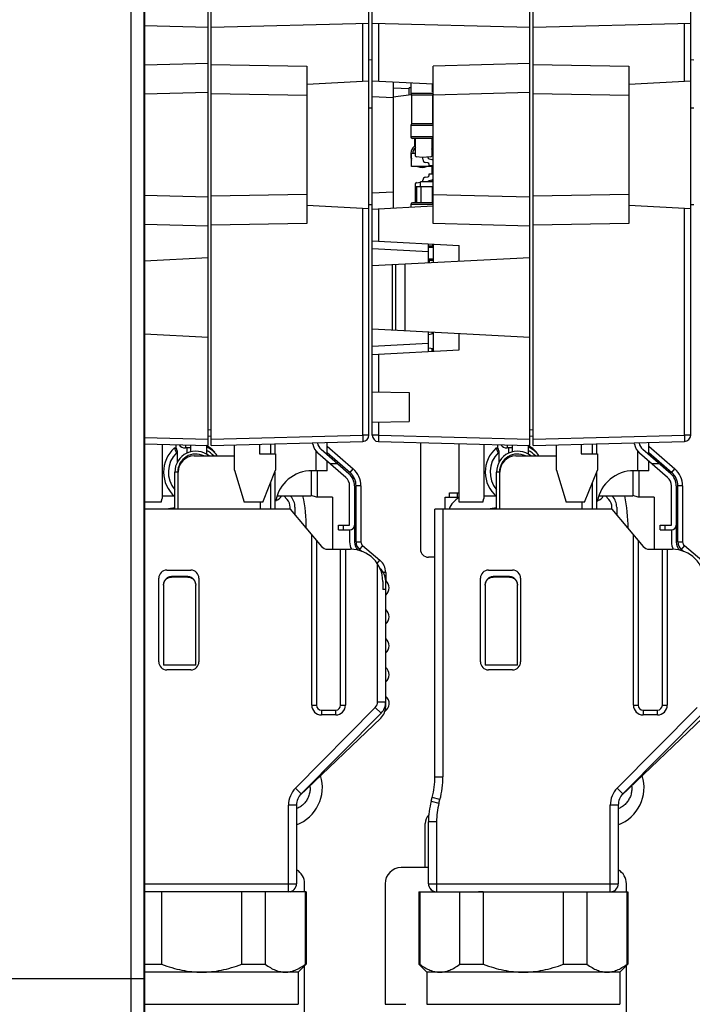
# Paper-space layout '178R0021_1_2' of a CAD drawing. Units: millimetres. Extents: x 0 to 420, y 0 to 379.
# Drawn here: x 60 to 67, y 58 to 67 of the extents above; entities that cross this region are included whole.
import ezdxf

# ---------------------------------------------------------------- set-up
doc = ezdxf.new("R2010")
doc.units = ezdxf.units.MM
doc.header["$LTSCALE"] = 23.1
doc.linetypes.add('CENTER', pattern=[0.6, 0.375, -0.075, 0.075, -0.075])
doc.layers.get('0').update_dxf_attribs({"linetype": 'CONTINUOUS'})
doc.layers.add('CENTERLINES', color=7, linetype='CONTINUOUS')
doc.layers.add('ROUNDS', color=7, linetype='CONTINUOUS')

psp = doc.layouts.new('178R0021_1_2')

# ---------------------------------------------------------------- hatches: boundary and pattern name
at = {"linetype": 'CONTINUOUS'}
h = psp.add_hatch(color=7, dxfattribs=at)
edge = h.paths.add_edge_path()
edge.add_line((5, 292), (5, 287))
edge.add_line((5, 292), (5, 287))
edge = h.paths.add_edge_path()
edge.add_line((5, 10), (5, 5))
edge.add_line((5, 10), (5, 5))
edge = h.paths.add_edge_path()
edge.add_line((10, 297), (10, 292))
edge.add_line((10, 297), (10, 292))
edge = h.paths.add_edge_path()
edge.add_line((10, 5), (10, 0))
edge.add_line((10, 5), (10, 0))
edge = h.paths.add_edge_path()
edge.add_line((415, 5), (410, 5))
edge.add_line((415, 5), (410, 5))
edge = h.paths.add_edge_path()
edge.add_line((420, 10), (415, 10))
edge.add_line((420, 10), (415, 10))
edge = h.paths.add_edge_path()
edge.add_line((420, 287), (415, 287))
edge.add_line((420, 287), (415, 287))
edge = h.paths.add_edge_path()
edge.add_line((415, 292), (410, 292))
edge.add_line((415, 292), (410, 292))

# ---------------------------------------------------------------- linework, layer by layer
at = {"color": 7, "linetype": 'CONTINUOUS'}
for p, q in [((63.5115, 63.4431), (63.5115, 75.9812)), ((63.5415, 63.4423), (63.5415, 75.9812)), ((66.5115, 63.4431), (66.5115, 75.9812)), ((62.0115, 63.3454), (62.0115, 75.9526)), ((62.0415, 63.3462), (62.0415, 75.9526)), ((65.0115, 63.3454), (65.0115, 75.9526)), ((65.0415, 63.3462), (65.0415, 75.9526)), ((61.4183, 69.835), (61.4185, 47.3348)), ((62.0115, 67.2454), (61.4183, 67.2609)), ((63.5115, 67.2839), (62.0415, 67.2454)), ((65.0115, 67.2454), (63.5415, 67.2839)), ((66.5115, 67.2839), (65.0415, 67.2454)), ((62.0115, 66.9089), (61.4183, 66.8933)), ((62.0415, 66.9004), (62.9335, 66.8848)), ((62.9335, 66.8848), (62.9335, 65.416)), ((63.5115, 66.9454), (63.5415, 66.9428)), ((65.0115, 66.9089), (64.1115, 66.8853)), ((64.1115, 65.4155), (64.1115, 66.8853)), ((65.0415, 66.9004), (65.9335, 66.8848)), ((65.9335, 66.8848), (65.9335, 65.416)), ((66.5115, 66.9454), (66.5415, 66.9428)), ((63.5115, 66.7446), (62.9335, 66.7143)), ((63.5415, 66.7488), (64.1115, 66.7189)), ((63.7365, 66.7386), (63.7365, 65.5622)), ((63.9015, 66.7299), (63.9015, 66.6284)), ((66.5115, 66.7446), (65.9335, 66.7143)), ((62.0115, 66.6388), (61.4183, 66.6233)), ((62.0415, 66.6303), (62.9335, 66.6148)), ((63.7365, 66.6809), (63.8864, 66.677)), ((63.9052, 66.6185), (63.7365, 66.5948)), ((63.9015, 66.6834), (63.8865, 66.6813)), ((63.8865, 66.6159), (63.8865, 66.6813)), ((63.909, 66.6154), (63.909, 66.3454)), ((64.104, 66.6154), (63.909, 66.6154)), ((64.104, 66.6154), (64.104, 66.3454)), ((64.104, 66.6079), (64.1115, 66.6079)), ((64.1115, 66.6079), (64.1085, 66.6049)), ((64.1114, 66.6228), (64.1095, 66.6208)), ((65.0115, 66.6388), (64.1115, 66.6152)), ((65.0415, 66.6303), (65.9335, 66.6148)), ((64.1115, 66.5329), (64.104, 66.5329)), ((64.1085, 66.5359), (64.1115, 66.5329)), ((63.5115, 66.4954), (63.5415, 66.4954)), ((64.1115, 66.4879), (64.104, 66.4879)), ((64.1115, 66.4804), (64.104, 66.4804)), ((64.1115, 66.4279), (64.104, 66.4279)), ((64.1085, 66.4909), (64.1115, 66.4879)), ((66.5115, 66.4954), (66.5415, 66.4954)), ((63.9015, 66.3324), (63.9015, 66.2254)), ((64.104, 66.3454), (63.909, 66.3454)), ((64.1115, 66.3829), (64.104, 66.3829)), ((64.1115, 66.3679), (64.104, 66.3679)), ((64.0965, 66.2104), (63.9165, 66.2104)), ((63.939, 66.1408), (63.939, 66.2104)), ((64.1115, 66.2029), (64.0965, 66.2029)), ((64.0965, 66.1654), (64.1115, 66.1654)), ((64.1085, 66.1354), (64.0965, 66.1354)), ((64.1085, 66.2059), (64.1115, 66.2029)), ((63.909, 65.9492), (63.909, 66.0692)), ((63.9465, 66.0692), (63.909, 66.0692)), ((64.104, 66.1279), (64.0965, 66.1279)), ((64.1115, 66.0692), (64.0965, 66.0692)), ((64.104, 66.0992), (64.104, 66.1279)), ((64.1115, 66.0979), (64.104, 66.0979)), ((64.1115, 66.0829), (64.109, 66.0829)), ((64.1115, 65.9492), (63.909, 65.9492)), ((64.074, 65.8684), (64.074, 65.8804)), ((64.074, 65.8804), (64.1115, 65.8804)), ((64.0965, 65.9492), (64.0965, 65.8804)), ((63.9465, 65.6104), (63.9465, 65.7903)), ((63.9534, 65.7977), (63.9919, 65.8011)), ((63.9915, 65.7604), (63.9915, 65.8054)), ((64.1115, 65.8054), (63.9915, 65.8054)), ((64.014, 65.8054), (64.014, 65.82)), ((64.0388, 65.8496), (64.0616, 65.8536)), ((64.0991, 65.8206), (64.0714, 65.8157)), ((64.0965, 65.8206), (64.0965, 65.8054)), ((62.0115, 65.662), (61.4183, 65.6775)), ((62.9335, 65.686), (62.0415, 65.6704)), ((63.9465, 65.7604), (64.1115, 65.7604)), ((63.999, 65.6104), (63.999, 65.7604)), ((64.104, 65.6104), (64.104, 65.7604)), ((64.104, 65.7154), (64.1115, 65.7154)), ((65.0115, 65.662), (64.1115, 65.6855)), ((65.9335, 65.686), (65.0415, 65.6704)), ((62.9335, 65.5865), (63.5115, 65.5562)), ((63.5115, 65.5954), (63.5415, 65.5954)), ((63.9015, 65.5954), (63.9015, 65.5708)), ((64.1115, 65.6104), (63.9165, 65.6104)), ((64.104, 65.6704), (64.1115, 65.6704)), ((64.104, 65.6179), (64.1115, 65.6179)), ((65.9335, 65.5865), (66.5115, 65.5562)), ((66.5115, 65.5954), (66.5415, 65.5954)), ((63.5415, 65.552), (64.1115, 65.5818)), ((62.0115, 65.3919), (61.4183, 65.4074)), ((62.9335, 65.416), (62.0415, 65.4004)), ((65.0115, 65.3919), (64.1115, 65.4155)), ((65.9335, 65.416), (65.0415, 65.4004)), ((63.5415, 65.2553), (64.3515, 65.2129)), ((64.0665, 65.0479), (64.0665, 65.2264)), ((64.104, 65.2264), (64.104, 65.2054)), ((64.1115, 65.2255), (64.1115, 65.0503)), ((64.104, 65.2054), (64.0665, 65.2054)), ((64.3515, 65.0629), (64.3515, 65.2129)), ((62.0115, 65.0975), (61.4183, 65.0664)), ((65.0115, 65.0975), (63.5415, 65.0204)), ((63.7632, 64.4187), (63.7632, 65.032)), ((63.8473, 65.0365), (63.8473, 64.4143)), ((64.0965, 65.0704), (64.0665, 65.0704)), ((64.074, 65.0704), (64.074, 65.0483)), ((63.7301, 64.4205), (63.7301, 65.0303)), ((65.0115, 64.3533), (63.5415, 64.4303)), ((64.0665, 64.2229), (64.0665, 64.4028)), ((64.0965, 64.4012), (64.0965, 64.3847)), ((64.1115, 64.4005), (64.1115, 64.2253)), ((62.0115, 64.3533), (61.4183, 64.3844)), ((64.1115, 64.3872), (64.0665, 64.3797)), ((64.3515, 64.2379), (64.3515, 64.3879)), ((63.5415, 64.1954), (64.3515, 64.2379)), ((64.1115, 64.2472), (64.0665, 64.2547)), ((64.0965, 64.2497), (64.0965, 64.2245)), ((63.5415, 63.8464), (63.8865, 63.8404)), ((63.8865, 63.8404), (63.8865, 63.5704)), ((63.5415, 63.5644), (63.8865, 63.5704)), ((62.0415, 63.4325), (62.0115, 63.4299)), ((62.0415, 63.3462), (63.4531, 63.3831)), ((63.5999, 63.3823), (65.0115, 63.3454)), ((65.0415, 63.4325), (65.0115, 63.4299)), ((65.0415, 63.3462), (66.4531, 63.3831)), ((61.4183, 63.3609), (62.0115, 63.3454)), ((61.584, 63.3566), (61.584, 62.8521)), ((61.6976, 63.3229), (61.6986, 63.3202)), ((61.6976, 63.3229), (61.7116, 63.3229)), ((61.6986, 63.3202), (61.7016, 63.3125)), ((61.7016, 63.3125), (61.7042, 63.3056)), ((61.7042, 63.3056), (61.7075, 63.2973)), ((61.7075, 63.2973), (61.71, 63.2911)), ((61.71, 63.2911), (61.7126, 63.2846)), ((61.7115, 63.3532), (61.7115, 63.3229)), ((61.8465, 63.3229), (61.8, 63.3229)), ((61.8465, 63.3497), (61.8465, 63.2865)), ((61.9965, 63.3442), (61.9965, 63.265)), ((62.259, 63.1171), (62.259, 63.3519)), ((62.4915, 63.358), (62.4915, 63.2671)), ((62.634, 63.3617), (62.634, 63.2672)), ((62.9867, 63.3592), (62.9845, 63.3709)), ((63.0309, 63.3678), (63.0301, 63.3721)), ((63.3249, 63.0827), (63.0651, 63.3086)), ((63.1215, 63.2596), (63.1215, 63.3744)), ((63.1215, 63.3391), (63.3643, 63.128)), ((63.9915, 63.3721), (63.9915, 62.3779)), ((64.3515, 62.8171), (64.3515, 63.3627)), ((64.584, 63.3566), (64.584, 62.8521)), ((64.6976, 63.3229), (64.6986, 63.3202)), ((64.6976, 63.3229), (64.7116, 63.3229)), ((64.6986, 63.3202), (64.7016, 63.3125)), ((64.7016, 63.3125), (64.7042, 63.3056)), ((64.7042, 63.3056), (64.7075, 63.2973)), ((64.7075, 63.2973), (64.71, 63.2911)), ((64.71, 63.2911), (64.7126, 63.2846)), ((64.7115, 63.3532), (64.7115, 63.3229)), ((64.8465, 63.3229), (64.8, 63.3229)), ((64.8465, 63.3497), (64.8465, 63.2865)), ((64.9965, 63.3442), (64.9965, 63.265)), ((65.259, 63.1171), (65.259, 63.3519)), ((65.4915, 63.358), (65.4915, 63.2671)), ((65.634, 63.3617), (65.634, 63.2672)), ((65.9867, 63.3592), (65.9845, 63.3709)), ((66.0309, 63.3678), (66.0301, 63.3721)), ((66.3249, 63.0827), (66.0651, 63.3086)), ((66.1215, 63.2596), (66.1215, 63.3744)), ((66.1215, 63.3391), (66.3643, 63.128)), ((61.7126, 63.2846), (61.7154, 63.2779)), ((61.7231, 63.2779), (61.7231, 63.1879)), ((61.881, 63.2479), (62.259, 63.2479)), ((62.4915, 63.2671), (62.6415, 63.2671)), ((62.6415, 63.2671), (62.6415, 63.1171)), ((63.2954, 63.0488), (63.0356, 63.2746)), ((63.1215, 63.111), (63.1215, 63.1999)), ((64.7126, 63.2846), (64.7154, 63.2779)), ((64.7231, 63.2779), (64.7231, 63.1879)), ((64.881, 63.2479), (65.259, 63.2479)), ((65.4915, 63.2671), (65.6415, 63.2671)), ((65.6415, 63.2671), (65.6415, 63.1171)), ((66.2954, 63.0488), (66.0356, 63.2746)), ((66.1215, 63.111), (66.1215, 63.1999)), ((62.259, 63.1171), (62.349, 62.8171)), ((62.5215, 62.8171), (62.6415, 63.1171)), ((62.9715, 63.1109), (62.9715, 62.8774)), ((63.1215, 63.111), (62.9813, 63.111)), ((63.0315, 62.8624), (63.0315, 63.111)), ((65.259, 63.1171), (65.349, 62.8171)), ((65.5215, 62.8171), (65.6415, 63.1171)), ((65.9715, 63.1109), (65.9715, 62.8774)), ((66.1215, 63.111), (65.9813, 63.111)), ((66.0315, 62.8624), (66.0315, 63.111)), ((61.701, 62.7529), (61.701, 63.0979)), ((61.731, 62.7529), (61.731, 63.0979)), ((62.634, 63.0984), (62.634, 62.7529)), ((64.701, 62.7529), (64.701, 63.0979)), ((64.731, 62.7529), (64.731, 63.0979)), ((65.634, 63.0984), (65.634, 62.7529)), ((63.3315, 62.6029), (63.3315, 62.9695)), ((63.3765, 62.9695), (63.3765, 62.446)), ((63.4365, 62.9695), (63.4365, 62.446)), ((66.3315, 62.6029), (66.3315, 62.9695)), ((66.3765, 62.9695), (66.3765, 62.446)), ((66.4365, 62.9695), (66.4365, 62.446)), ((61.5725, 62.8171), (61.584, 62.8521)), ((61.584, 62.8774), (61.6926, 62.8774)), ((62.6551, 62.8774), (62.9715, 62.8774)), ((62.7497, 62.8406), (62.7167, 62.8774)), ((62.7771, 62.8774), (62.7832, 62.8706)), ((63.0223, 62.8624), (62.9715, 62.8809)), ((63.1723, 62.8624), (63.0223, 62.8624)), ((63.1723, 62.8624), (63.1723, 62.3779)), ((64.2223, 62.7529), (64.2223, 62.8624)), ((64.2223, 62.8624), (64.3515, 62.8624)), ((64.5725, 62.8171), (64.584, 62.8521)), ((64.584, 62.8774), (64.6926, 62.8774)), ((65.6551, 62.8774), (65.9715, 62.8774)), ((65.7497, 62.8406), (65.7167, 62.8774)), ((65.7771, 62.8774), (65.7832, 62.8706)), ((66.0223, 62.8624), (65.9715, 62.8809)), ((66.1723, 62.8624), (66.0223, 62.8624)), ((66.1723, 62.8624), (66.1723, 62.3779)), ((61.5725, 62.8171), (61.4184, 62.8171)), ((62.7765, 62.7529), (61.4184, 62.7529)), ((62.5215, 62.8171), (62.349, 62.8171)), ((62.496, 62.8172), (62.496, 62.7529)), ((62.634, 62.826), (62.6415, 62.826)), ((62.7765, 62.7529), (62.7765, 62.7705)), ((62.7765, 62.7529), (63.0687, 62.4047)), ((62.8215, 62.7705), (62.8215, 62.6993)), ((64.1265, 60.2562), (64.1265, 62.7529)), ((65.7765, 62.7529), (64.1265, 62.7529)), ((64.5725, 62.8171), (64.3515, 62.8171)), ((65.5215, 62.8171), (65.349, 62.8171)), ((65.496, 62.8172), (65.496, 62.7529)), ((65.634, 62.826), (65.6415, 62.826)), ((65.7765, 62.7529), (65.7765, 62.7705)), ((65.7765, 62.7529), (66.0687, 62.4047)), ((65.8215, 62.7705), (65.8215, 62.6993)), ((63.2265, 62.5579), (63.2265, 62.6029)), ((63.2265, 62.6029), (63.3315, 62.6029)), ((63.2265, 62.5579), (63.3315, 62.5579)), ((63.3315, 62.5579), (63.3315, 62.446)), ((66.2265, 62.5579), (66.2265, 62.6029)), ((66.2265, 62.6029), (66.3315, 62.6029)), ((66.2265, 62.5579), (66.3315, 62.5579)), ((66.3315, 62.5579), (66.3315, 62.446)), ((63.0225, 62.4597), (63.0225, 60.9229)), ((66.0225, 62.4597), (66.0225, 60.9229)), ((63.1262, 62.3779), (63.3405, 62.3779)), ((63.2475, 60.9229), (63.2475, 62.3779)), ((63.4526, 62.4116), (63.6139, 62.2762)), ((66.1262, 62.3779), (66.3405, 62.3779)), ((66.2475, 60.9229), (66.2475, 62.3779)), ((66.4526, 62.4116), (66.6139, 62.2762)), ((64.1265, 62.3029), (64.0665, 62.3029)), ((61.551, 61.3279), (61.551, 62.1079)), ((61.626, 62.1829), (61.851, 62.1829)), ((61.821, 62.1223), (61.671, 62.1223)), ((61.821, 62.1184), (61.671, 62.1184)), ((61.926, 62.1079), (61.926, 61.3279)), ((63.6675, 62.1613), (63.6675, 62.085)), ((64.551, 61.3279), (64.551, 62.1079)), ((64.626, 62.1829), (64.851, 62.1829)), ((64.821, 62.1223), (64.671, 62.1223)), ((64.821, 62.1184), (64.671, 62.1184)), ((64.926, 62.1079), (64.926, 61.3279)), ((61.596, 62.0438), (61.596, 61.2979)), ((61.896, 61.2979), (61.896, 62.0438)), ((63.6405, 62.0779), (63.6405, 62.0029)), ((63.6675, 62.0029), (63.6405, 62.0029)), ((63.6675, 60.9119), (63.6675, 62.0829)), ((64.596, 62.0438), (64.596, 61.2979)), ((64.896, 61.2979), (64.896, 62.0438)), ((61.896, 61.2979), (61.596, 61.2979)), ((64.896, 61.2979), (64.596, 61.2979)), ((61.851, 61.2529), (61.626, 61.2529)), ((64.851, 61.2529), (64.626, 61.2529)), ((63.6242, 60.849), (62.8799, 60.0967)), ((63.0675, 60.8779), (63.2025, 60.8779)), ((66.6242, 60.849), (65.8799, 60.0967)), ((66.0675, 60.8779), (66.2025, 60.8779)), ((63.6213, 60.8036), (62.8656, 60.0799)), ((66.6213, 60.8036), (65.8656, 60.0799)), ((62.8365, 59.9912), (62.8365, 59.2579)), ((64.0918, 60.0278), (64.1012, 60.0629)), ((65.8365, 59.9912), (65.8365, 59.2579)), ((64.0665, 59.2579), (64.0665, 59.8346)), ((64.0665, 59.4079), (63.8115, 59.4079)), ((62.9115, 59.1829), (62.9115, 59.2579)), ((63.6615, 59.2579), (63.6615, 58.1329)), ((65.9115, 59.1829), (65.9115, 59.2579)), ((62.9265, 59.1829), (61.4184, 59.1829)), ((61.5765, 59.1815), (61.5765, 58.5079)), ((62.3265, 58.5079), (62.3265, 59.1815)), ((62.5434, 59.1829), (62.5434, 58.5079)), ((62.9184, 58.5079), (62.9184, 59.1829)), ((62.9265, 59.1829), (62.9265, 58.5079)), ((63.9765, 59.1829), (63.9765, 58.5079)), ((63.9765, 59.1829), (65.9265, 59.1829)), ((63.9846, 59.1829), (63.9846, 58.5079)), ((64.3596, 58.5079), (64.3596, 59.1829)), ((64.5765, 59.1815), (64.5765, 58.5079)), ((65.3265, 58.5079), (65.3265, 59.1815)), ((65.5434, 59.1829), (65.5434, 58.5079)), ((65.9184, 58.5079), (65.9184, 59.1829)), ((65.9265, 59.1829), (65.9265, 58.5079)), ((61.4184, 58.5079), (61.5765, 58.5079)), ((62.8515, 58.4329), (61.4184, 58.4329)), ((62.3265, 58.5079), (62.5434, 58.5079)), ((62.8515, 58.4329), (62.9265, 58.5079)), ((62.8515, 58.4329), (62.8515, 58.1329)), ((62.9115, 50.0854), (62.9115, 58.4929)), ((62.9184, 58.5079), (62.9265, 58.5079)), ((64.0515, 58.4329), (63.9765, 58.5079)), ((63.9765, 58.5079), (63.9846, 58.5079)), ((64.0515, 58.4329), (64.0515, 58.1329)), ((65.8515, 58.4329), (64.0515, 58.4329)), ((64.3596, 58.5079), (64.5765, 58.5079)), ((65.3265, 58.5079), (65.5434, 58.5079)), ((65.8515, 58.4329), (65.9265, 58.5079)), ((65.8515, 58.4329), (65.8515, 58.1329)), ((65.9115, 51.7579), (65.9115, 58.4929)), ((65.9184, 58.5079), (65.9265, 58.5079)), ((63.6615, 58.1329), (63.8565, 58.1329))]:
    psp.add_line(p, q, dxfattribs=at)
at = {"color": 9, "linetype": 'CONTINUOUS'}
for p, q in [((61.2919, 69.8285), (61.2922, 47.3412)), ((61.4118, 69.8285), (61.4121, 47.3412)), ((63.4531, 66.7415), (63.4531, 67.2823)), ((63.5999, 67.2823), (63.5999, 66.7457)), ((66.4531, 66.7415), (66.4531, 67.2823)), ((64.104, 66.6454), (64.104, 66.7193)), ((63.7365, 66.5891), (63.5415, 66.5993)), ((64.1115, 66.6284), (63.9015, 66.6284)), ((64.1115, 66.6529), (64.104, 66.6529)), ((64.104, 66.6049), (64.1085, 66.6049)), ((64.1085, 66.6199), (64.1085, 66.6079)), ((64.1085, 66.6049), (64.1085, 66.5359)), ((64.1085, 66.5359), (64.104, 66.5359)), ((64.1085, 66.5329), (64.1085, 66.4909)), ((64.1085, 66.4909), (64.104, 66.4909)), ((64.1115, 66.3324), (63.9015, 66.3324)), ((64.1115, 66.2254), (63.9015, 66.2254)), ((64.1085, 66.2059), (64.0965, 66.2059)), ((64.1085, 66.2164), (64.1085, 66.2059)), ((64.1115, 66.1324), (64.0965, 66.1324)), ((63.5415, 65.7015), (63.7365, 65.7117)), ((63.9534, 65.7604), (63.9534, 65.6104)), ((64.1115, 65.5954), (63.9015, 65.5954)), ((63.4531, 63.4431), (63.4531, 65.5593)), ((63.5999, 65.555), (63.5999, 65.2523)), ((66.4531, 63.4431), (66.4531, 65.5593)), ((64.0665, 65.1529), (63.5415, 65.1804)), ((64.1115, 65.1924), (64.0665, 65.1924)), ((64.1115, 65.0854), (64.0665, 65.0854)), ((64.0665, 64.2978), (63.5415, 64.2703)), ((63.5999, 64.1985), (63.5999, 63.8454)), ((63.5999, 63.5654), (63.5999, 63.4423)), ((62.0415, 63.4923), (62.0115, 63.4897)), ((65.0415, 63.4923), (65.0115, 63.4897)), ((61.4183, 63.4209), (62.0115, 63.4054)), ((62.0415, 63.4061), (63.4531, 63.4431)), ((63.4531, 63.4431), (63.4534, 63.4314)), ((63.5115, 63.4431), (63.4531, 63.4431)), ((63.4534, 63.4314), (63.4536, 63.4202)), ((63.4536, 63.4202), (63.4537, 63.4131)), ((63.4537, 63.4131), (63.4537, 63.4066)), ((63.4537, 63.4066), (63.4537, 63.4007)), ((63.5999, 63.4423), (63.5415, 63.4423)), ((63.5994, 63.4174), (63.5993, 63.4099)), ((63.5993, 63.4099), (63.5993, 63.4031)), ((63.5993, 63.4031), (63.5993, 63.397)), ((63.5996, 63.4296), (63.5994, 63.4174)), ((63.5999, 63.4423), (63.5996, 63.4296)), ((63.5999, 63.4423), (65.0115, 63.4054)), ((65.0415, 63.4061), (66.4531, 63.4431)), ((66.4531, 63.4431), (66.4534, 63.4314)), ((66.5115, 63.4431), (66.4531, 63.4431)), ((66.4534, 63.4314), (66.4536, 63.4202)), ((66.4536, 63.4202), (66.4537, 63.4131)), ((66.4537, 63.4131), (66.4537, 63.4066)), ((66.4537, 63.4066), (66.4537, 63.4007)), ((61.8, 63.3509), (61.8, 63.3229)), ((61.8165, 63.2759), (61.8165, 63.3229)), ((62.5965, 63.2672), (62.5965, 63.3607)), ((63.0165, 63.2946), (63.0165, 63.111)), ((64.8, 63.3509), (64.8, 63.3229)), ((64.8165, 63.2759), (64.8165, 63.3229)), ((65.5965, 63.2672), (65.5965, 63.3607)), ((66.0165, 63.2946), (66.0165, 63.111)), ((61.7231, 63.2779), (61.7154, 63.2779)), ((63.1215, 63.2794), (63.3348, 63.0941)), ((64.7231, 63.2779), (64.7154, 63.2779)), ((66.1215, 63.2794), (66.3348, 63.0941)), ((63.2199, 63.174), (63.1513, 63.174)), ((63.3348, 63.0941), (63.3643, 63.128)), ((66.2199, 63.174), (66.1513, 63.174)), ((66.3348, 63.0941), (66.3643, 63.128)), ((61.728, 63.0979), (61.701, 63.0979)), ((61.728, 63.0979), (61.728, 62.7529)), ((64.728, 63.0979), (64.701, 63.0979)), ((64.728, 63.0979), (64.728, 62.7529)), ((62.5965, 62.7529), (62.5965, 63.0047)), ((63.3915, 62.446), (63.3915, 62.9695)), ((63.4365, 62.9695), (63.3915, 62.9695)), ((65.5965, 62.7529), (65.5965, 63.0047)), ((66.3915, 62.446), (66.3915, 62.9695)), ((66.4365, 62.9695), (66.3915, 62.9695)), ((61.6725, 62.7594), (61.6725, 62.7529)), ((64.2015, 62.7529), (64.2015, 60.2562)), ((64.6725, 62.7594), (64.6725, 62.7529)), ((63.2715, 62.6029), (63.2715, 62.5579)), ((66.2715, 62.6029), (66.2715, 62.5579)), ((62.9775, 60.9229), (62.9775, 62.5133)), ((65.9775, 60.9229), (65.9775, 62.5133)), ((63.2925, 62.3779), (63.2925, 60.9229)), ((63.3915, 62.446), (63.4365, 62.446)), ((63.4526, 62.4116), (63.4237, 62.3771)), ((63.4237, 62.3771), (63.4452, 62.359)), ((66.2925, 62.3779), (66.2925, 60.9229)), ((66.3915, 62.446), (66.4365, 62.446)), ((66.4526, 62.4116), (66.4237, 62.3771)), ((66.4237, 62.3771), (66.4452, 62.359)), ((63.5888, 62.2462), (63.6139, 62.2762)), ((63.5925, 60.9545), (63.5925, 62.2407)), ((61.671, 62.1223), (61.671, 62.1184)), ((61.821, 62.1184), (61.821, 62.1223)), ((63.6675, 62.1613), (63.6454, 62.1613)), ((64.671, 62.1223), (64.671, 62.1184)), ((64.821, 62.1184), (64.821, 62.1223)), ((63.5708, 60.9018), (62.8266, 60.1495)), ((62.9775, 60.9229), (63.0225, 60.9229)), ((63.2475, 60.9229), (63.2925, 60.9229)), ((63.6242, 60.849), (63.5708, 60.9018)), ((63.5925, 60.9545), (63.6675, 60.9545)), ((66.5708, 60.9018), (65.8266, 60.1495)), ((65.9775, 60.9229), (66.0225, 60.9229)), ((66.2475, 60.9229), (66.2925, 60.9229)), ((63.0675, 60.8779), (63.0675, 60.8329)), ((63.2025, 60.8329), (63.0675, 60.8329)), ((63.2025, 60.8329), (63.2025, 60.8779)), ((66.0675, 60.8779), (66.0675, 60.8329)), ((66.2025, 60.8329), (66.0675, 60.8329)), ((66.2025, 60.8329), (66.2025, 60.8779)), ((64.1265, 60.2562), (64.2015, 60.2562)), ((62.8266, 60.1495), (62.8799, 60.0967)), ((65.8266, 60.1495), (65.8799, 60.0967)), ((62.7615, 59.1829), (62.7615, 59.9912)), ((62.8365, 59.9912), (62.7615, 59.9912)), ((64.0918, 60.0278), (64.1643, 60.0085)), ((64.1737, 60.0436), (64.1012, 60.0629)), ((64.1643, 60.0085), (64.1737, 60.0436)), ((65.7615, 59.1829), (65.7615, 59.9912)), ((65.8365, 59.9912), (65.7615, 59.9912)), ((64.1415, 59.8346), (64.0665, 59.8346)), ((64.1415, 59.8346), (64.1415, 59.1829)), ((61.4184, 59.2579), (62.8365, 59.2579)), ((64.0665, 59.2579), (65.8365, 59.2579)), ((61.4184, 58.1329), (62.8515, 58.1329)), ((64.0515, 58.1329), (65.8515, 58.1329))]:
    psp.add_line(p, q, dxfattribs=at)
at = {"color": 6, "linetype": 'CONTINUOUS'}
for p, q in [((63.9465, 66.0455), (63.9465, 66.2104)), ((64.0965, 66.2104), (64.0965, 66.0457)), ((64.0065, 66.0334), (63.9534, 66.038)), ((64.0895, 66.0382), (64.0065, 66.0334)), ((64.014, 66.0157), (64.014, 66.0338)), ((64.0616, 65.9822), (64.0388, 65.9862)), ((64.059, 66.0364), (64.059, 66.0348)), ((64.0714, 66.02), (64.0991, 66.0152)), ((64.074, 65.9554), (64.074, 65.9674)), ((64.1115, 65.9554), (64.074, 65.9554))]:
    psp.add_line(p, q, dxfattribs=at)
at = {"color": 9, "linetype": 'CONTINUOUS'}
for points in [[(63.4537, 63.4007), (63.4537, 63.3955), (63.4537, 63.3933), (63.4537, 63.3912), (63.4536, 63.3893), (63.4536, 63.3877), (63.4535, 63.3863), (63.4534, 63.3852), (63.4534, 63.3843), (63.4533, 63.3836), (63.4532, 63.3833), (63.4531, 63.3831)], [(63.5993, 63.397), (63.5993, 63.3943), (63.5993, 63.3919), (63.5994, 63.3897), (63.5994, 63.3878), (63.5995, 63.3861), (63.5996, 63.3848), (63.5996, 63.3837), (63.5997, 63.383), (63.5998, 63.3825), (63.5999, 63.3823)], [(66.4537, 63.4007), (66.4537, 63.3955), (66.4537, 63.3933), (66.4537, 63.3912), (66.4536, 63.3893), (66.4536, 63.3877), (66.4535, 63.3863), (66.4534, 63.3852), (66.4534, 63.3843), (66.4533, 63.3836), (66.4532, 63.3833), (66.4531, 63.3831)]]:
    psp.add_lwpolyline(points, dxfattribs=at)
at = {"color": 7, "linetype": 'CONTINUOUS'}
for points in [[(61.7116, 63.3229), (61.7122, 63.322), (61.7135, 63.3193), (61.7154, 63.3151), (61.7176, 63.3093), (61.7198, 63.3023), (61.7216, 63.2945), (61.7227, 63.2862), (61.7231, 63.2779)], [(64.7116, 63.3229), (64.7122, 63.322), (64.7135, 63.3193), (64.7154, 63.3151), (64.7176, 63.3093), (64.7198, 63.3023), (64.7216, 63.2945), (64.7227, 63.2862), (64.7231, 63.2779)], [(61.671, 62.1223), (61.6663, 62.1222), (61.6616, 62.1217), (61.657, 62.121), (61.6524, 62.12), (61.6478, 62.1187), (61.6434, 62.1171), (61.6391, 62.1152), (61.6349, 62.1131), (61.6308, 62.1107), (61.6269, 62.1081), (61.6232, 62.1052), (61.6197, 62.1021), (61.6163, 62.0988), (61.6132, 62.0953), (61.6103, 62.0916), (61.6077, 62.0877), (61.6053, 62.0836), (61.6032, 62.0795), (61.6013, 62.0752), (61.5997, 62.0708), (61.5984, 62.0663), (61.5973, 62.0617), (61.5966, 62.0571), (61.5962, 62.0524), (61.596, 62.0477)], [(61.596, 62.0438), (61.5962, 62.0485), (61.5966, 62.0531), (61.5973, 62.0577), (61.5984, 62.0623), (61.5997, 62.0668), (61.6013, 62.0712), (61.6032, 62.0755), (61.6053, 62.0797), (61.6077, 62.0837), (61.6103, 62.0876), (61.6132, 62.0913), (61.6163, 62.0948), (61.6197, 62.0981), (61.6232, 62.1012), (61.6269, 62.1041), (61.6308, 62.1068), (61.6349, 62.1091), (61.6391, 62.1113), (61.6434, 62.1131), (61.6478, 62.1147), (61.6524, 62.116), (61.657, 62.117), (61.6616, 62.1178), (61.6663, 62.1182), (61.671, 62.1184)], [(61.896, 62.0477), (61.8959, 62.0524), (61.8954, 62.0571), (61.8947, 62.0617), (61.8937, 62.0663), (61.8923, 62.0708), (61.8907, 62.0752), (61.8889, 62.0795), (61.8867, 62.0836), (61.8843, 62.0877), (61.8817, 62.0916), (61.8788, 62.0953), (61.8757, 62.0988), (61.8724, 62.1021), (61.8688, 62.1052), (61.8651, 62.1081), (61.8612, 62.1107), (61.8571, 62.1131), (61.8529, 62.1152), (61.8486, 62.1171), (61.8442, 62.1187), (61.8397, 62.12), (61.8351, 62.121), (61.8304, 62.1217), (61.8257, 62.1222), (61.821, 62.1223)], [(61.821, 62.1184), (61.8257, 62.1182), (61.8304, 62.1178), (61.8351, 62.117), (61.8397, 62.116), (61.8442, 62.1147), (61.8486, 62.1131), (61.8529, 62.1113), (61.8571, 62.1091), (61.8612, 62.1068), (61.8651, 62.1041), (61.8688, 62.1012), (61.8724, 62.0981), (61.8757, 62.0948), (61.8788, 62.0913), (61.8817, 62.0876), (61.8843, 62.0837), (61.8867, 62.0797), (61.8889, 62.0755), (61.8907, 62.0712), (61.8923, 62.0668), (61.8937, 62.0623), (61.8947, 62.0577), (61.8954, 62.0531), (61.8959, 62.0485), (61.896, 62.0438)], [(64.671, 62.1223), (64.6663, 62.1222), (64.6616, 62.1217), (64.657, 62.121), (64.6524, 62.12), (64.6478, 62.1187), (64.6434, 62.1171), (64.6391, 62.1152), (64.6349, 62.1131), (64.6308, 62.1107), (64.6269, 62.1081), (64.6232, 62.1052), (64.6197, 62.1021), (64.6163, 62.0988), (64.6132, 62.0953), (64.6103, 62.0916), (64.6077, 62.0877), (64.6053, 62.0836), (64.6032, 62.0795), (64.6013, 62.0752), (64.5997, 62.0708), (64.5984, 62.0663), (64.5973, 62.0617), (64.5966, 62.0571), (64.5962, 62.0524), (64.596, 62.0477)], [(64.596, 62.0438), (64.5962, 62.0485), (64.5966, 62.0531), (64.5973, 62.0577), (64.5984, 62.0623), (64.5997, 62.0668), (64.6013, 62.0712), (64.6032, 62.0755), (64.6053, 62.0797), (64.6077, 62.0837), (64.6103, 62.0876), (64.6132, 62.0913), (64.6163, 62.0948), (64.6197, 62.0981), (64.6232, 62.1012), (64.6269, 62.1041), (64.6308, 62.1068), (64.6349, 62.1091), (64.6391, 62.1113), (64.6434, 62.1131), (64.6478, 62.1147), (64.6524, 62.116), (64.657, 62.117), (64.6616, 62.1178), (64.6663, 62.1182), (64.671, 62.1184)], [(64.896, 62.0477), (64.8959, 62.0524), (64.8954, 62.0571), (64.8947, 62.0617), (64.8937, 62.0663), (64.8923, 62.0708), (64.8907, 62.0752), (64.8889, 62.0795), (64.8867, 62.0836), (64.8843, 62.0877), (64.8817, 62.0916), (64.8788, 62.0953), (64.8757, 62.0988), (64.8724, 62.1021), (64.8688, 62.1052), (64.8651, 62.1081), (64.8612, 62.1107), (64.8571, 62.1131), (64.8529, 62.1152), (64.8486, 62.1171), (64.8442, 62.1187), (64.8397, 62.12), (64.8351, 62.121), (64.8304, 62.1217), (64.8257, 62.1222), (64.821, 62.1223)], [(64.821, 62.1184), (64.8257, 62.1182), (64.8304, 62.1178), (64.8351, 62.117), (64.8397, 62.116), (64.8442, 62.1147), (64.8486, 62.1131), (64.8529, 62.1113), (64.8571, 62.1091), (64.8612, 62.1068), (64.8651, 62.1041), (64.8688, 62.1012), (64.8724, 62.0981), (64.8757, 62.0948), (64.8788, 62.0913), (64.8817, 62.0876), (64.8843, 62.0837), (64.8867, 62.0797), (64.8889, 62.0755), (64.8907, 62.0712), (64.8923, 62.0668), (64.8937, 62.0623), (64.8947, 62.0577), (64.8954, 62.0531), (64.8959, 62.0485), (64.896, 62.0438)], [(62.9605, 60.1708), (62.9615, 60.161), (62.9621, 60.1511), (62.9621, 60.1411), (62.9617, 60.1311), (62.9608, 60.1211), (62.9593, 60.1113), (62.9574, 60.1015), (62.955, 60.0918), (62.9522, 60.0823), (62.9488, 60.0729), (62.945, 60.0636), (62.9407, 60.0545), (62.936, 60.0456), (62.9308, 60.0369), (62.9252, 60.0286), (62.9193, 60.0205), (62.9129, 60.0127), (62.9061, 60.0053), (62.899, 59.9981), (62.8915, 59.9913), (62.8836, 59.9849), (62.8755, 59.9789), (62.8671, 59.9733), (62.8585, 59.9681), (62.8496, 59.9634), (62.8404, 59.9591), (62.8365, 59.9575)], [(65.9605, 60.1708), (65.9615, 60.161), (65.9621, 60.1511), (65.9621, 60.1411), (65.9617, 60.1311), (65.9608, 60.1211), (65.9593, 60.1113), (65.9574, 60.1015), (65.955, 60.0918), (65.9522, 60.0823), (65.9488, 60.0729), (65.945, 60.0636), (65.9407, 60.0545), (65.936, 60.0456), (65.9308, 60.0369), (65.9252, 60.0286), (65.9193, 60.0205), (65.9129, 60.0127), (65.9061, 60.0053), (65.899, 59.9981), (65.8915, 59.9913), (65.8836, 59.9849), (65.8755, 59.9789), (65.8671, 59.9733), (65.8585, 59.9681), (65.8496, 59.9634), (65.8404, 59.9591), (65.8365, 59.9575)], [(61.5765, 58.5079), (61.6012, 58.4987), (61.6256, 58.4901), (61.6497, 58.4821), (61.6736, 58.4748), (61.6974, 58.4681), (61.7209, 58.462), (61.7443, 58.4564), (61.7676, 58.4515), (61.7908, 58.4471), (61.8139, 58.4433), (61.8369, 58.4401), (61.8599, 58.4375), (61.8828, 58.4355), (61.9057, 58.434), (61.9286, 58.4332), (61.9515, 58.4329)], [(61.9515, 58.4329), (61.9744, 58.4332), (61.9973, 58.434), (62.0202, 58.4355), (62.0432, 58.4375), (62.0662, 58.4402), (62.0892, 58.4434), (62.1123, 58.4471), (62.1355, 58.4515), (62.1588, 58.4564), (62.1822, 58.462), (62.2058, 58.4681), (62.2295, 58.4748), (62.2534, 58.4822), (62.2775, 58.4901), (62.3019, 58.4987), (62.3265, 58.5079)], [(62.5434, 58.5079), (62.5558, 58.4987), (62.568, 58.4901), (62.58, 58.4821), (62.592, 58.4748), (62.6039, 58.4681), (62.6156, 58.462), (62.6273, 58.4564), (62.639, 58.4515), (62.6506, 58.4471), (62.6621, 58.4433), (62.6736, 58.4401), (62.6851, 58.4375), (62.6966, 58.4355), (62.7081, 58.434), (62.7195, 58.4332), (62.7309, 58.4329)], [(62.7309, 58.4329), (62.7424, 58.4332), (62.7538, 58.434), (62.7653, 58.4355), (62.7768, 58.4375), (62.7883, 58.4402), (62.7998, 58.4434), (62.8113, 58.4471), (62.8229, 58.4515), (62.8346, 58.4564), (62.8463, 58.462), (62.8581, 58.4681), (62.8699, 58.4748), (62.8819, 58.4822), (62.8939, 58.4901), (62.9061, 58.4987), (62.9184, 58.5079)], [(63.9846, 58.5079), (63.9969, 58.4987), (64.0091, 58.4901), (64.0212, 58.4821), (64.0332, 58.4748), (64.045, 58.4681), (64.0568, 58.462), (64.0685, 58.4564), (64.0801, 58.4515), (64.0917, 58.4471), (64.1033, 58.4433), (64.1148, 58.4401), (64.1263, 58.4375), (64.1378, 58.4355), (64.1492, 58.434), (64.1607, 58.4332), (64.1721, 58.4329)], [(64.1721, 58.4329), (64.1835, 58.4332), (64.195, 58.434), (64.2065, 58.4355), (64.2179, 58.4375), (64.2294, 58.4402), (64.2409, 58.4434), (64.2525, 58.4471), (64.2641, 58.4515), (64.2757, 58.4564), (64.2874, 58.462), (64.2992, 58.4681), (64.3111, 58.4748), (64.323, 58.4822), (64.3351, 58.4901), (64.3473, 58.4987), (64.3596, 58.5079)], [(64.5765, 58.5079), (64.6012, 58.4987), (64.6256, 58.4901), (64.6497, 58.4821), (64.6736, 58.4748), (64.6974, 58.4681), (64.7209, 58.462), (64.7443, 58.4564), (64.7676, 58.4515), (64.7908, 58.4471), (64.8139, 58.4433), (64.8369, 58.4401), (64.8599, 58.4375), (64.8828, 58.4355), (64.9057, 58.434), (64.9286, 58.4332), (64.9515, 58.4329)], [(64.9515, 58.4329), (64.9744, 58.4332), (64.9973, 58.434), (65.0202, 58.4355), (65.0432, 58.4375), (65.0662, 58.4402), (65.0892, 58.4434), (65.1123, 58.4471), (65.1355, 58.4515), (65.1588, 58.4564), (65.1822, 58.462), (65.2058, 58.4681), (65.2295, 58.4748), (65.2534, 58.4822), (65.2775, 58.4901), (65.3019, 58.4987), (65.3265, 58.5079)], [(65.5434, 58.5079), (65.5558, 58.4987), (65.568, 58.4901), (65.58, 58.4821), (65.592, 58.4748), (65.6039, 58.4681), (65.6156, 58.462), (65.6273, 58.4564), (65.639, 58.4515), (65.6506, 58.4471), (65.6621, 58.4433), (65.6736, 58.4401), (65.6851, 58.4375), (65.6966, 58.4355), (65.7081, 58.434), (65.7195, 58.4332), (65.7309, 58.4329)], [(65.7309, 58.4329), (65.7424, 58.4332), (65.7538, 58.434), (65.7653, 58.4355), (65.7768, 58.4375), (65.7883, 58.4402), (65.7998, 58.4434), (65.8113, 58.4471), (65.8229, 58.4515), (65.8346, 58.4564), (65.8463, 58.462), (65.8581, 58.4681), (65.8699, 58.4748), (65.8819, 58.4822), (65.8939, 58.4901), (65.9061, 58.4987), (65.9184, 58.5079)]]:
    psp.add_lwpolyline(points, dxfattribs=at)
for centre, radius, start, end in [((63.9165, 66.6284), 0.015, 180, 240), ((64.0965, 66.6284), 0.015, 300, 349.09091), ((63.9165, 66.3324), 0.015, 120, 180), ((64.0965, 66.3324), 0.015, 360, 60), ((63.9165, 66.2254), 0.015, 180, 270), ((64.0965, 66.2254), 0.015, 270, 360), ((64.0065, 66.0604), 0.105, 124.86232, 201.72649), ((64.1085, 66.1324), 0.003, 0, 90), ((64.0065, 66.0454), 0.105, 175.90258, 201.72693), ((64.0065, 66.0604), 0.105, 4.83281, 30.98477), ((64.0065, 66.0454), 0.105, 246.32334, 293.64369), ((64.059, 65.8684), 0.015, 280, 360), ((63.954, 65.7903), 0.0075, 95, 180), ((64.044, 65.82), 0.03, 100, 180), ((64.074, 65.801), 0.015, 100, 162.77259), ((64.0965, 65.8354), 0.015, 280, 360), ((63.9165, 65.5954), 0.015, 90, 180), ((64.0965, 65.5954), 0.015, 17.76545, 90), ((64.0965, 65.1924), 0.015, 14.54752, 60), ((64.0965, 65.0854), 0.015, 270, 341.65612), ((63.4515, 63.4431), 0.06, 271.5, 360), ((63.6015, 63.4423), 0.06, 180, 268.5), ((66.4515, 63.4431), 0.06, 271.5, 360), ((61.896, 63.0979), 0.3, 131.40962, 229.45478), ((61.896, 63.0979), 0.195, 50.30446, 180), ((61.8, 63.3979), 0.075, 217.27221, 270), ((61.896, 63.1429), 0.225, 27.82368, 64.47486), ((61.896, 63.0979), 0.225, 41.81853, 63.46998), ((63.134, 63.3878), 0.15, 191, 229), ((63.134, 63.3878), 0.105, 191, 229), ((64.896, 63.0979), 0.3, 131.40962, 229.45478), ((64.896, 63.0979), 0.195, 50.30446, 180), ((64.8, 63.3979), 0.075, 217.27221, 270), ((64.896, 63.1429), 0.225, 27.82368, 64.47486), ((64.896, 63.0979), 0.225, 41.81853, 63.46998), ((66.134, 63.3878), 0.15, 191, 229), ((66.134, 63.3878), 0.105, 191, 229), ((61.881, 63.0979), 0.15, 90, 180), ((64.881, 63.0979), 0.15, 90, 180), ((62.9813, 62.766), 0.345, 90, 169.98459), ((63.2265, 62.9695), 0.21, 0, 49), ((65.9813, 62.766), 0.345, 90, 169.98459), ((66.2265, 62.9695), 0.21, 0, 49), ((63.2265, 62.9695), 0.105, 0, 49), ((63.2265, 62.9695), 0.15, 0, 49), ((66.2265, 62.9695), 0.105, 0, 49), ((66.2265, 62.9695), 0.15, 0, 49), ((62.6271, 62.9049), 0.075, 281.85581, 338.45939), ((62.6715, 62.7705), 0.105, 0.03133, 41.89191), ((62.6715, 62.7705), 0.15, 0, 41.89191), ((61.4275, 62.572), 1.5, 0.04027, 11.7472), ((64.4663, 62.6675), 0.225, 120.6718, 157.68606), ((65.6271, 62.9049), 0.075, 281.85581, 338.45939), ((65.6715, 62.7705), 0.105, 0.03133, 41.89191), ((65.6715, 62.7705), 0.15, 0, 41.89191), ((64.4275, 62.572), 1.5, 0.04027, 11.7472), ((61.701, 62.3479), 0.4125, 90, 100.93746), ((64.701, 62.3479), 0.4125, 90, 100.93746), ((63.3315, 62.6029), 0.045, 270, 360), ((66.3315, 62.6029), 0.045, 270, 360), ((63.1262, 62.4529), 0.075, 220, 270), ((63.4815, 62.446), 0.15, 180, 207.0973), ((63.3405, 62.0779), 0.3, 0, 90), ((63.4815, 62.446), 0.105, 180, 226.489), ((63.4815, 62.446), 0.045, 180, 230), ((64.0665, 62.3779), 0.075, 180, 270), ((66.1262, 62.4529), 0.075, 220, 270), ((66.4815, 62.446), 0.15, 180, 207.0973), ((66.3405, 62.0779), 0.3, 0, 90), ((66.4815, 62.446), 0.105, 180, 226.489), ((66.4815, 62.446), 0.045, 180, 230), ((63.5175, 62.1613), 0.15, 0, 50), ((63.5175, 62.0829), 0.15, 0, 48.7563), ((61.626, 62.1079), 0.075, 90, 180), ((61.851, 62.1079), 0.075, 0, 90), ((64.626, 62.1079), 0.075, 90, 180), ((64.851, 62.1079), 0.075, 0, 90), ((63.6143, 62.0179), 0.0857, 308.44158, 51.57029), ((63.6143, 61.7479), 0.0857, 308.44158, 51.55842), ((63.6143, 61.4779), 0.0857, 308.44158, 51.55842), ((61.626, 61.3279), 0.075, 180, 270), ((61.851, 61.3279), 0.075, 270, 360), ((63.6143, 61.2079), 0.0857, 308.44158, 51.55842), ((64.626, 61.3279), 0.075, 180, 270), ((64.851, 61.3279), 0.075, 270, 360), ((63.6143, 60.9379), 0.0857, 302.41313, 51.55842), ((63.0675, 60.9229), 0.045, 180, 270), ((63.2025, 60.9229), 0.045, 270, 360), ((63.5175, 60.9119), 0.15, 313.76068, 360), ((63.5175, 60.9545), 0.15, 315.30859, 360), ((66.0675, 60.9229), 0.045, 180, 270), ((66.2025, 60.9229), 0.045, 270, 360), ((62.7018, 60.157), 0.375, 291.04996, 16.98948), ((63.3765, 60.2562), 0.75, 345.06858, 360), ((65.7018, 60.157), 0.375, 291.04996, 16.98948), ((62.9865, 59.9912), 0.15, 135.30859, 180), ((65.9865, 59.9912), 0.15, 135.30859, 180), ((64.8165, 59.8346), 0.75, 165.06858, 180), ((62.7615, 59.2579), 0.15, 0, 59.94562), ((63.8115, 59.2579), 0.15, 90, 180), ((65.7615, 59.2579), 0.15, 0, 59.94562), ((62.7615, 59.2579), 0.075, 270, 360), ((64.1415, 59.2579), 0.075, 180, 270), ((65.7615, 59.2579), 0.075, 270, 360), ((61.5315, 58.4329), 0.75, 86.56019, 90), ((62.7765, 59.2279), 0.045, 270, 331.50045), ((64.1265, 59.2279), 0.045, 208.49955, 270), ((64.5315, 58.4329), 0.75, 86.56019, 90), ((65.7765, 59.2279), 0.045, 270, 331.50045)]:
    psp.add_arc(centre, radius, start, end, dxfattribs=at)
at = {"color": 6, "linetype": 'CONTINUOUS'}
for centre, radius, start, end in [((64.104, 66.6529), 0.0075, 270, 315), ((63.954, 66.0455), 0.0075, 180, 265), ((64.089, 66.0457), 0.0075, 273.33804, 360), ((64.044, 66.0157), 0.03, 180, 260), ((64.074, 66.0348), 0.015, 180, 260), ((64.059, 65.9674), 0.015, 0, 80), ((64.0965, 66.0004), 0.015, 0, 80)]:
    psp.add_arc(centre, radius, start, end, dxfattribs=at)
at = {"color": 9, "linetype": 'CONTINUOUS'}
for centre, radius, start, end in [((64.0065, 66.0604), 0.09, 131.83237, 174.36071), ((61.896, 63.0979), 0.255, 45.69947, 66.78904), ((64.896, 63.0979), 0.255, 45.69947, 66.78904), ((61.896, 63.0979), 0.255, 135.09913, 220.10517), ((61.896, 63.0979), 0.168, 63.2345, 180), ((64.896, 63.0979), 0.255, 135.09913, 220.10517), ((64.896, 63.0979), 0.168, 63.2345, 180), ((63.2265, 62.9695), 0.165, 0, 49), ((66.2265, 62.9695), 0.165, 0, 49), ((63.4815, 62.446), 0.09, 180, 230), ((66.4815, 62.446), 0.09, 180, 230), ((63.5175, 62.1613), 0.105, 20.76294, 33.22858), ((63.0675, 60.9229), 0.09, 180, 270), ((63.2025, 60.9229), 0.09, 270, 360), ((63.5175, 60.9545), 0.075, 315.30859, 359.99997), ((66.0675, 60.9229), 0.09, 180, 270), ((66.2025, 60.9229), 0.09, 270, 360), ((63.3765, 60.2562), 0.825, 345.06858, 360), ((62.9865, 59.9912), 0.225, 135.30859, 180), ((65.9865, 59.9912), 0.225, 135.30859, 180), ((64.8165, 59.8346), 0.675, 165.06858, 180)]:
    psp.add_arc(centre, radius, start, end, dxfattribs=at)
at = {"layer": 'CENTERLINES', "color": 7, "linetype": 'CENTER'}
psp.add_line((46.1184, 58.3747), (61.4184, 58.3749), dxfattribs=at)
at = {"layer": 'ROUNDS', "color": 7, "linetype": 'CONTINUOUS'}
for p, q in [((64.2615, 62.8624), (64.2615, 62.9029)), ((64.0365, 59.4079), (64.0365, 59.8204))]:
    psp.add_line(p, q, dxfattribs=at)
at = {"layer": 'ROUNDS', "color": 3, "linetype": 'CONTINUOUS'}
psp.add_line((64.2615, 62.9029), (64.3515, 62.9029), dxfattribs=at)
at = {"layer": 'ROUNDS', "color": 9, "linetype": 'CONTINUOUS'}
psp.add_line((64.3365, 62.8624), (64.3365, 62.9029), dxfattribs=at)
at = {"layer": 'ROUNDS', "color": 7, "linetype": 'CONTINUOUS'}
psp.add_arc((64.149, 59.8204), 0.1125, 135.01017, 180, dxfattribs=at)

doc.saveas('drawing.dxf')
